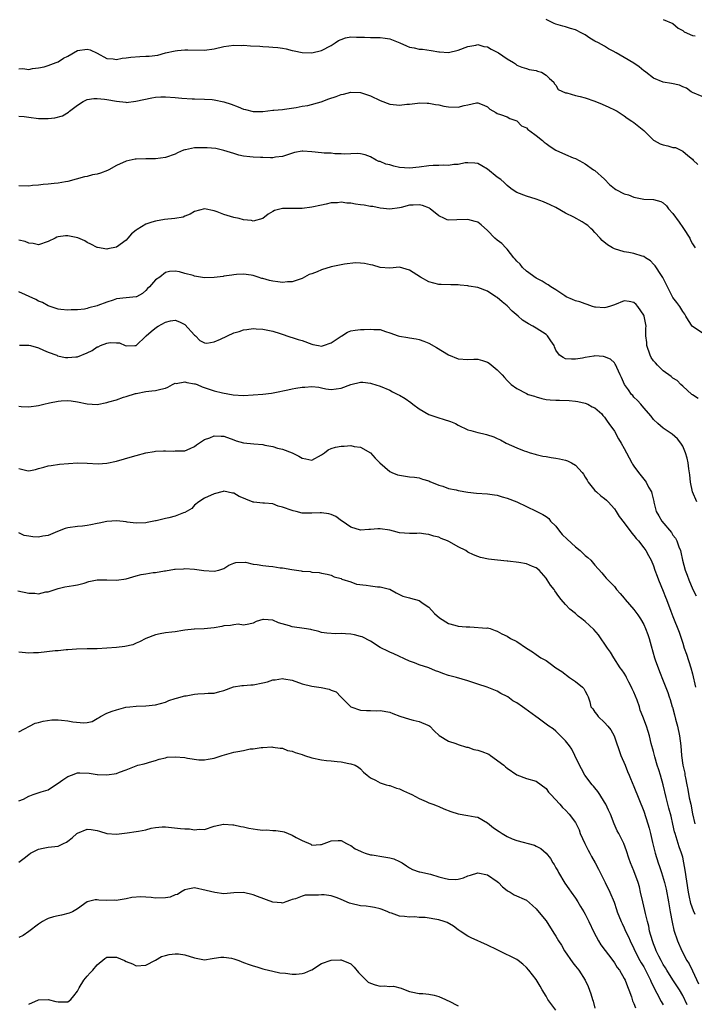
# Model space of a CAD drawing. Units: inches. Extents: x 2607000 to 2610000, y 1509000 to 1512000.
# Drawn here: x 2607233 to 2607371, y 1510368 to 1510570 of the extents above; entities that cross this region are included whole.
import ezdxf

# ---------------------------------------------------------------- set-up
doc = ezdxf.new("R2010")
doc.units = ezdxf.units.IN
doc.header["$MEASUREMENT"] = 0
doc.layers.add('LD26071509_2ft', color=120, linetype='Continuous')

msp = doc.modelspace()

# ---------------------------------------------------------------- linework, layer by layer
at = {"layer": 'LD26071509_2ft'}
for points, elevation in [([(2607373, 1510554.01), (2607371, 1510554.84), (2607370.76, 1510555), (2607369.75, 1510555.75), (2607369, 1510556), (2607368.33, 1510556.33), (2607366.71, 1510556.71), (2607364.99, 1510556.99), (2607363, 1510557.77), (2607361.41, 1510559), (2607361.19, 1510559.19), (2607361, 1510559.32), (2607360.09, 1510560.09), (2607359, 1510560.89), (2607357, 1510562), (2607355.33, 1510563), (2607355.11, 1510563.11), (2607355, 1510563.21), (2607353.78, 1510563.78), (2607353, 1510564.32), (2607351.75, 1510565), (2607351, 1510565.37), (2607349.99, 1510565.99), (2607349, 1510566.64), (2607348.35, 1510567), (2607347, 1510567.7), (2607345.98, 1510567.98), (2607345, 1510568.29), (2607344.42, 1510568.42), (2607343, 1510568.82), (2607342.68, 1510569), (2607341, 1510569.78)], 8130), ([(2607365, 1510569.8), (2607367, 1510569), (2607368.04, 1510568.04), (2607369, 1510567.57), (2607369.28, 1510567.28), (2607371, 1510566.52), (2607371.56, 1510566.44)], 8132), ([(2607233, 1510559.72), (2607233.77, 1510559.77), (2607235, 1510559.59), (2607235.77, 1510559.77), (2607237, 1510559.88), (2607238.14, 1510560.14), (2607239, 1510560.36), (2607240.6, 1510561), (2607241, 1510561.13), (2607242.13, 1510561.87), (2607243, 1510562.31), (2607245, 1510563.47), (2607247, 1510563.73), (2607247.56, 1510563.56), (2607249, 1510562.88), (2607251, 1510561.81), (2607252.27, 1510561.73), (2607253, 1510561.62), (2607254.12, 1510561.88), (2607255, 1510561.96), (2607255.9, 1510562.1), (2607257.77, 1510562.23), (2607259, 1510562.26), (2607259.68, 1510562.32), (2607261.47, 1510562.53), (2607263, 1510562.96), (2607265, 1510563.39), (2607265.46, 1510563.46), (2607267, 1510563.6), (2607267.61, 1510563.61), (2607271, 1510563.55), (2607273, 1510563.81), (2607275, 1510564.25), (2607277, 1510564.52), (2607278.5, 1510564.5), (2607279, 1510564.52), (2607280.42, 1510564.42), (2607282.33, 1510564.33), (2607283, 1510564.26), (2607284.23, 1510564.23), (2607285, 1510564.16), (2607286.05, 1510564.05), (2607287, 1510563.92), (2607287.77, 1510563.77), (2607289, 1510563.47), (2607289.41, 1510563.41), (2607291, 1510563.06), (2607293, 1510563), (2607295, 1510563.45), (2607297, 1510564.49), (2607297.81, 1510565), (2607298.5, 1510565.5), (2607299, 1510565.73), (2607299.92, 1510566.08), (2607301, 1510566.28), (2607302.19, 1510566.19), (2607303, 1510566.21), (2607303.81, 1510566.19), (2607305, 1510566.12), (2607305.89, 1510566.11), (2607307, 1510566.15), (2607308.03, 1510565.97), (2607309, 1510565.85), (2607311.01, 1510565), (2607312.38, 1510564.38), (2607313, 1510564.12), (2607313.98, 1510563.98), (2607315, 1510563.71), (2607315.7, 1510563.7), (2607317.45, 1510563.45), (2607319, 1510563.17), (2607319.15, 1510563.15), (2607321, 1510563.04), (2607323, 1510563.51), (2607325, 1510564.29), (2607326.58, 1510564.58), (2607327, 1510564.67), (2607328.28, 1510564.28), (2607329, 1510564.19), (2607329.72, 1510563.72), (2607331, 1510563.14), (2607331.24, 1510563), (2607333, 1510561.77), (2607334.32, 1510561), (2607334.71, 1510560.71), (2607335, 1510560.48), (2607336.01, 1510560.01), (2607337, 1510559.77), (2607337.55, 1510559.55), (2607339, 1510559.35), (2607339.25, 1510559.25), (2607340.05, 1510559), (2607341, 1510558.41), (2607341.7, 1510557.7), (2607342.57, 1510557), (2607342.69, 1510556.69), (2607343, 1510556.33), (2607343.46, 1510555.46), (2607345, 1510554.79), (2607345.22, 1510554.78), (2607347, 1510554.26), (2607347.96, 1510554.04), (2607349, 1510553.76), (2607351, 1510553.1), (2607352.48, 1510552.48), (2607353.86, 1510551.86), (2607355, 1510551.31), (2607355.57, 1510551), (2607357, 1510550.04), (2607357.59, 1510549.59), (2607358.57, 1510549), (2607358.81, 1510548.81), (2607359, 1510548.7), (2607361.05, 1510547.05), (2607363, 1510545.1), (2607363.16, 1510545), (2607364.36, 1510544.36), (2607365, 1510544.1), (2607365.94, 1510543.94), (2607367, 1510543.6), (2607367.55, 1510543.55), (2607368.61, 1510543), (2607369, 1510542.83), (2607370.06, 1510541.94), (2607371, 1510541.19), (2607371.16, 1510541), (2607372.09, 1510540.09)], 8128), ([(2607233, 1510550.02), (2607234.07, 1510549.93), (2607235, 1510549.82), (2607237, 1510549.54), (2607237.54, 1510549.54), (2607239, 1510549.49), (2607240.33, 1510549.67), (2607241.91, 1510550.09), (2607243.17, 1510550.83), (2607243.36, 1510551), (2607245, 1510552.25), (2607246.13, 1510553), (2607246.68, 1510553.31), (2607247, 1510553.42), (2607248.35, 1510553.65), (2607249, 1510553.65), (2607250.53, 1510553.47), (2607251, 1510553.4), (2607252.96, 1510553.04), (2607254.87, 1510552.87), (2607255, 1510552.83), (2607256.96, 1510553.04), (2607258.57, 1510553.43), (2607260.22, 1510553.78), (2607261, 1510553.88), (2607262.05, 1510553.95), (2607263, 1510553.95), (2607265, 1510553.8), (2607266.34, 1510553.66), (2607268.47, 1510553.53), (2607269, 1510553.54), (2607271, 1510553.5), (2607272.61, 1510553.39), (2607273, 1510553.35), (2607275, 1510552.95), (2607276.46, 1510552.46), (2607277.94, 1510551.94), (2607279, 1510551.46), (2607279.39, 1510551.39), (2607281, 1510550.95), (2607283, 1510550.99), (2607285, 1510551.21), (2607285.25, 1510551.25), (2607287, 1510551.36), (2607287.44, 1510551.44), (2607289.77, 1510551.77), (2607291, 1510552.03), (2607292.17, 1510552.17), (2607294.93, 1510552.93), (2607296.46, 1510553.54), (2607297.99, 1510554.01), (2607299, 1510554.44), (2607299.49, 1510554.51), (2607301, 1510554.94), (2607303, 1510554.83), (2607305, 1510554.15), (2607307, 1510553.21), (2607309, 1510552.45), (2607310.35, 1510552.35), (2607311, 1510552.26), (2607312.48, 1510552.48), (2607313, 1510552.49), (2607314.69, 1510552.69), (2607315, 1510552.71), (2607316.63, 1510552.63), (2607317, 1510552.64), (2607318.36, 1510552.36), (2607319, 1510552.32), (2607320.08, 1510552.08), (2607321, 1510551.93), (2607323, 1510551.87), (2607324.19, 1510552.19), (2607325, 1510552.32), (2607326.73, 1510552.73), (2607327, 1510552.74), (2607328.28, 1510552.28), (2607329, 1510551.88), (2607329.45, 1510551.45), (2607330.72, 1510550.72), (2607331, 1510550.58), (2607331.63, 1510550.37), (2607333, 1510549.86), (2607333.55, 1510549.55), (2607335, 1510549.02), (2607335.99, 1510547.99), (2607337, 1510547.59), (2607337.28, 1510547.28), (2607337.7, 1510547), (2607339, 1510546.05), (2607340.29, 1510545), (2607340.64, 1510544.64), (2607341, 1510544.41), (2607341.81, 1510543.81), (2607343, 1510543.02), (2607345, 1510542.12), (2607346.55, 1510541.45), (2607347, 1510541.33), (2607348.52, 1510540.52), (2607349, 1510540.21), (2607350.75, 1510539), (2607351, 1510538.85), (2607353, 1510537.06), (2607354.03, 1510536.03), (2607355, 1510535.19), (2607355.28, 1510535), (2607357, 1510534.1), (2607357.87, 1510533.87), (2607359, 1510533.37), (2607361, 1510532.98), (2607363, 1510532.92), (2607364.5, 1510532.5), (2607365, 1510532.24), (2607365.65, 1510531.65), (2607366.09, 1510531), (2607367, 1510530.03), (2607368.27, 1510528.27), (2607369, 1510527.2), (2607369.17, 1510527), (2607370.43, 1510525), (2607370.61, 1510524.61), (2607371, 1510523.85), (2607371.54, 1510523)], 8126), ([(2607373, 1510505.61), (2607371, 1510506.93), (2607370.93, 1510507), (2607370.16, 1510508.16), (2607369.63, 1510509), (2607369.42, 1510509.42), (2607369, 1510509.95), (2607368.4, 1510511), (2607367.82, 1510511.82), (2607367, 1510512.85), (2607365.87, 1510515), (2607365.6, 1510515.6), (2607364.94, 1510516.94), (2607364.62, 1510517.38), (2607363.32, 1510519.32), (2607363, 1510519.7), (2607362.37, 1510520.37), (2607361.34, 1510521), (2607361, 1510521.28), (2607360.66, 1510521.34), (2607359, 1510521.89), (2607357.96, 1510522.04), (2607357, 1510522.23), (2607355, 1510522.84), (2607354.64, 1510523), (2607353.62, 1510523.62), (2607352.5, 1510524.5), (2607352.06, 1510525), (2607351, 1510526.14), (2607350.61, 1510526.61), (2607350.2, 1510527), (2607349.57, 1510527.57), (2607349, 1510527.97), (2607348.37, 1510528.37), (2607346.72, 1510529.28), (2607345, 1510530.15), (2607343, 1510531.27), (2607341.84, 1510531.84), (2607340.47, 1510532.47), (2607338.97, 1510532.97), (2607337, 1510533.6), (2607335, 1510534.36), (2607334.05, 1510535), (2607333.46, 1510535.46), (2607333, 1510535.79), (2607332.41, 1510536.41), (2607331.7, 1510537), (2607331, 1510537.53), (2607329, 1510539.16), (2607327.84, 1510539.84), (2607327, 1510540.29), (2607326.39, 1510540.39), (2607325, 1510540.44), (2607324.41, 1510540.41), (2607323, 1510540.1), (2607322.09, 1510540.09), (2607321, 1510539.91), (2607319.96, 1510539.96), (2607319, 1510539.9), (2607317.87, 1510539.87), (2607317, 1510539.8), (2607315, 1510539.52), (2607313, 1510539.32), (2607311, 1510539.51), (2607309.78, 1510539.78), (2607309, 1510540.03), (2607308.16, 1510540.16), (2607307, 1510540.74), (2607306.74, 1510540.74), (2607306.2, 1510541), (2607305, 1510541.7), (2607303.91, 1510542.09), (2607303, 1510542.3), (2607302.36, 1510542.36), (2607301, 1510542.3), (2607299.79, 1510542.21), (2607299, 1510542.31), (2607297.71, 1510542.29), (2607297, 1510542.39), (2607295.55, 1510542.45), (2607295, 1510542.52), (2607293, 1510542.71), (2607291.19, 1510542.81), (2607291, 1510542.8), (2607289.46, 1510542.54), (2607287, 1510541.72), (2607285.57, 1510541.57), (2607285, 1510541.46), (2607284.54, 1510541.46), (2607283, 1510541.5), (2607282.46, 1510541.54), (2607281, 1510541.57), (2607280.33, 1510541.67), (2607279, 1510541.79), (2607278.03, 1510542.03), (2607277, 1510542.32), (2607275, 1510542.98), (2607273.37, 1510543.37), (2607271.54, 1510543.54), (2607271, 1510543.54), (2607269.5, 1510543.5), (2607269, 1510543.5), (2607267.11, 1510543.11), (2607267, 1510543.1), (2607266.73, 1510543), (2607265.51, 1510542.49), (2607265, 1510542.24), (2607263, 1510541.51), (2607261, 1510541.23), (2607259, 1510541.24), (2607257, 1510541.19), (2607256.83, 1510541.17), (2607255, 1510540.81), (2607253, 1510539.9), (2607251.39, 1510539), (2607251.15, 1510538.85), (2607249.68, 1510538.32), (2607249, 1510538.11), (2607248.05, 1510537.95), (2607247, 1510537.67), (2607246.44, 1510537.56), (2607243, 1510536.62), (2607242.56, 1510536.56), (2607241, 1510536.24), (2607240.2, 1510536.2), (2607239, 1510536.05), (2607237.98, 1510535.98), (2607237, 1510535.86), (2607235.77, 1510535.77), (2607235, 1510535.66), (2607233, 1510535.72)], 8124), ([(2607372.18, 1510492.18), (2607371, 1510492.91), (2607370.88, 1510493), (2607369, 1510494.67), (2607368.64, 1510495), (2607367.85, 1510495.85), (2607367, 1510496.31), (2607366.65, 1510496.65), (2607365, 1510497.84), (2607363.8, 1510499), (2607363.43, 1510499.43), (2607363, 1510499.9), (2607362.56, 1510500.56), (2607362.34, 1510501), (2607361.63, 1510503), (2607361.62, 1510503.62), (2607361.45, 1510505), (2607361.46, 1510506.54), (2607361.5, 1510507), (2607361.09, 1510509), (2607361, 1510509.2), (2607359.8, 1510511), (2607359.43, 1510511.43), (2607359, 1510511.84), (2607358.05, 1510512.05), (2607357, 1510512.15), (2607355, 1510511.35), (2607354, 1510511), (2607353.23, 1510510.77), (2607353, 1510510.73), (2607351.13, 1510510.87), (2607351, 1510510.88), (2607350.51, 1510511), (2607349.41, 1510511.41), (2607349, 1510511.53), (2607347.93, 1510511.93), (2607347, 1510512.18), (2607346.44, 1510512.44), (2607345.12, 1510513), (2607344.84, 1510513.16), (2607343, 1510514.39), (2607341.98, 1510515), (2607341.41, 1510515.41), (2607341, 1510515.65), (2607340.19, 1510516.19), (2607339, 1510516.82), (2607337, 1510518.26), (2607336.19, 1510519), (2607335.69, 1510519.69), (2607335, 1510520.29), (2607334.7, 1510520.7), (2607334.42, 1510521), (2607333, 1510522.78), (2607332.76, 1510523), (2607331.92, 1510523.92), (2607331, 1510524.59), (2607330.51, 1510525), (2607329, 1510526.6), (2607327.71, 1510527.71), (2607327, 1510528.25), (2607326.45, 1510528.45), (2607325, 1510528.84), (2607322.74, 1510528.74), (2607321, 1510528.7), (2607320.76, 1510528.76), (2607320.17, 1510529), (2607319, 1510529.56), (2607317.28, 1510531), (2607317.12, 1510531.12), (2607315.7, 1510531.7), (2607315, 1510531.83), (2607313.79, 1510531.79), (2607313, 1510531.74), (2607311.29, 1510531.29), (2607311, 1510531.23), (2607309, 1510530.92), (2607307, 1510531.15), (2607305.48, 1510531.48), (2607305, 1510531.52), (2607303.75, 1510531.75), (2607303, 1510531.83), (2607301.98, 1510531.98), (2607301, 1510532.17), (2607300.2, 1510532.2), (2607299, 1510532.38), (2607298.28, 1510532.27), (2607297, 1510532.21), (2607295.97, 1510531.97), (2607295, 1510531.78), (2607293, 1510531.36), (2607291, 1510531.11), (2607289.11, 1510531.11), (2607287, 1510531.08), (2607285.35, 1510530.65), (2607285, 1510530.48), (2607284.08, 1510529.92), (2607282.98, 1510529.02), (2607281, 1510528.51), (2607280.62, 1510528.62), (2607279, 1510528.79), (2607278.09, 1510529), (2607277, 1510529.27), (2607275, 1510529.86), (2607273.61, 1510530.39), (2607273, 1510530.57), (2607271, 1510531.01), (2607269, 1510530.45), (2607268.1, 1510529.9), (2607267, 1510529.49), (2607266.66, 1510529.34), (2607264.95, 1510529.05), (2607262.8, 1510528.8), (2607261, 1510528.49), (2607260.25, 1510528.25), (2607259, 1510527.89), (2607257.19, 1510526.81), (2607257, 1510526.63), (2607256.08, 1510525.92), (2607255.3, 1510525), (2607255, 1510524.62), (2607253, 1510523.15), (2607251.18, 1510522.82), (2607251, 1510522.77), (2607249.07, 1510523.07), (2607249, 1510523.1), (2607247.75, 1510523.75), (2607247, 1510524.09), (2607246.47, 1510524.47), (2607245.04, 1510525.04), (2607243, 1510525.47), (2607242.54, 1510525.46), (2607241, 1510525.25), (2607240.79, 1510525.21), (2607240.41, 1510525), (2607239, 1510524.33), (2607237, 1510523.62), (2607235.94, 1510523.94), (2607235, 1510523.98), (2607234.3, 1510524.3), (2607233, 1510524.6)], 8122), ([(2607371.88, 1510471), (2607371.03, 1510473), (2607370.58, 1510475), (2607370.48, 1510476.48), (2607370.25, 1510477.75), (2607370.11, 1510479), (2607369.9, 1510479.9), (2607369.56, 1510481), (2607369, 1510482.37), (2607368.61, 1510483), (2607367.91, 1510483.91), (2607366.83, 1510484.83), (2607365, 1510486.04), (2607363.88, 1510487), (2607363, 1510487.85), (2607362.52, 1510488.52), (2607361, 1510490.21), (2607360.39, 1510491), (2607359.76, 1510491.76), (2607359, 1510492.43), (2607358.75, 1510492.75), (2607358.53, 1510493), (2607357.92, 1510493.92), (2607357.06, 1510495), (2607356.48, 1510496.48), (2607356.2, 1510497), (2607355.48, 1510498.52), (2607355.29, 1510499), (2607355.19, 1510499.19), (2607355, 1510499.43), (2607354.18, 1510500.18), (2607353, 1510500.72), (2607352.75, 1510500.75), (2607351, 1510500.87), (2607350.82, 1510500.82), (2607349, 1510500.57), (2607348.43, 1510500.43), (2607347, 1510500.24), (2607346.21, 1510500.21), (2607345, 1510500.29), (2607344.52, 1510500.52), (2607343.78, 1510501), (2607343, 1510502.08), (2607342.76, 1510502.76), (2607342.65, 1510503), (2607342, 1510504), (2607341.31, 1510505), (2607341, 1510505.24), (2607339, 1510506.58), (2607338.32, 1510507), (2607337.43, 1510507.43), (2607336.18, 1510508.18), (2607335.3, 1510509), (2607334.06, 1510510.06), (2607333, 1510511.13), (2607331.98, 1510511.98), (2607331, 1510512.84), (2607330.73, 1510513), (2607329, 1510514.13), (2607327, 1510514.87), (2607325.19, 1510515.19), (2607325, 1510515.26), (2607323.4, 1510515.4), (2607323, 1510515.47), (2607321.47, 1510515.47), (2607319.51, 1510515.51), (2607319, 1510515.54), (2607317, 1510516.07), (2607315.27, 1510517), (2607313, 1510518.46), (2607311, 1510519.05), (2607309, 1510518.85), (2607307, 1510519), (2607305.5, 1510519.5), (2607305, 1510519.55), (2607303.83, 1510519.83), (2607303, 1510519.89), (2607301.94, 1510519.94), (2607299.71, 1510519.71), (2607297, 1510519.14), (2607295, 1510518.51), (2607294.13, 1510518.13), (2607293, 1510517.7), (2607292.47, 1510517.53), (2607291, 1510516.77), (2607289, 1510516.05), (2607288.03, 1510516.03), (2607287, 1510515.9), (2607286.06, 1510516.06), (2607285, 1510516.19), (2607284.32, 1510516.32), (2607283, 1510516.73), (2607282.77, 1510516.77), (2607282, 1510517), (2607281, 1510517.37), (2607280.6, 1510517.4), (2607279, 1510517.62), (2607277.58, 1510517.58), (2607277, 1510517.51), (2607276.61, 1510517.39), (2607275, 1510517.23), (2607274.82, 1510517.18), (2607273, 1510516.95), (2607271, 1510516.9), (2607269, 1510517.22), (2607268.66, 1510517.34), (2607267, 1510517.78), (2607265.9, 1510518.1), (2607265, 1510518.22), (2607263.83, 1510518.17), (2607263, 1510517.95), (2607261.85, 1510517), (2607261, 1510516.47), (2607259.72, 1510515), (2607259.34, 1510514.66), (2607259, 1510514.26), (2607258.34, 1510513.66), (2607257.09, 1510513), (2607257, 1510512.97), (2607255, 1510512.8), (2607253, 1510512.57), (2607252.32, 1510512.32), (2607251, 1510511.92), (2607249.18, 1510511.18), (2607249, 1510511.12), (2607247.29, 1510510.71), (2607247, 1510510.6), (2607246.46, 1510510.46), (2607245, 1510510.33), (2607243.67, 1510510.33), (2607243, 1510510.22), (2607241.6, 1510510.4), (2607241, 1510510.46), (2607239, 1510511.12), (2607237.8, 1510511.8), (2607237, 1510512.09), (2607236.45, 1510512.45), (2607233, 1510514.03)], 8120), ([(2607233.08, 1510503.08), (2607235, 1510503.1), (2607235.38, 1510503), (2607237, 1510502.51), (2607238.03, 1510502.03), (2607239, 1510501.63), (2607240.74, 1510501), (2607240.91, 1510500.91), (2607242.57, 1510500.57), (2607243, 1510500.56), (2607244.68, 1510500.68), (2607245, 1510500.72), (2607247, 1510501.51), (2607247.99, 1510502.01), (2607249, 1510502.71), (2607249.23, 1510502.77), (2607249.74, 1510503), (2607251, 1510503.52), (2607251.66, 1510503.66), (2607253, 1510503.53), (2607253.58, 1510503.58), (2607254.74, 1510503), (2607255, 1510502.91), (2607256.74, 1510503), (2607257, 1510503.03), (2607259, 1510504.89), (2607259.09, 1510505), (2607260.1, 1510505.9), (2607261.21, 1510506.79), (2607261.53, 1510507), (2607263, 1510507.77), (2607264.04, 1510508.04), (2607265, 1510508.23), (2607265.86, 1510507.86), (2607267, 1510507.3), (2607269, 1510505.14), (2607269.17, 1510505), (2607270.06, 1510504.06), (2607271, 1510503.53), (2607271.49, 1510503.49), (2607273, 1510503.74), (2607274.31, 1510504.31), (2607277, 1510505.59), (2607278.09, 1510505.91), (2607279, 1510506.25), (2607279.71, 1510506.29), (2607281, 1510506.5), (2607281.57, 1510506.43), (2607283, 1510506.37), (2607285, 1510505.94), (2607286.52, 1510505.48), (2607288.7, 1510504.7), (2607289, 1510504.68), (2607290.22, 1510504.22), (2607291, 1510504.02), (2607293, 1510503.26), (2607293.22, 1510503.22), (2607294.36, 1510503), (2607295, 1510502.89), (2607295.39, 1510503), (2607297, 1510503.56), (2607299, 1510504.92), (2607299.17, 1510505), (2607300.3, 1510505.71), (2607301, 1510505.99), (2607301.88, 1510506.12), (2607303, 1510506.27), (2607303.73, 1510506.27), (2607305, 1510506.38), (2607305.7, 1510506.3), (2607307, 1510506.27), (2607308.1, 1510505.9), (2607309, 1510505.62), (2607310.67, 1510505), (2607311, 1510504.9), (2607312.66, 1510504.66), (2607313, 1510504.58), (2607314.4, 1510504.4), (2607315, 1510504.26), (2607315.93, 1510503.93), (2607317, 1510503.48), (2607318.58, 1510502.58), (2607321, 1510501.08), (2607323, 1510500.28), (2607325, 1510500.14), (2607326.19, 1510500.19), (2607327, 1510500.21), (2607327.97, 1510499.97), (2607329, 1510499.63), (2607329.36, 1510499.36), (2607331, 1510498.01), (2607331.99, 1510497), (2607332.47, 1510496.47), (2607333, 1510495.81), (2607333.88, 1510495), (2607335, 1510494.17), (2607337, 1510493.15), (2607337.36, 1510493), (2607338.61, 1510492.61), (2607339, 1510492.46), (2607340.13, 1510492.13), (2607341, 1510491.96), (2607341.85, 1510491.85), (2607343, 1510491.78), (2607343.78, 1510491.78), (2607345.72, 1510491.72), (2607347, 1510491.6), (2607347.51, 1510491.51), (2607349, 1510491.22), (2607349.55, 1510491), (2607350.46, 1510490.46), (2607351, 1510490.21), (2607352.42, 1510489), (2607352.64, 1510488.64), (2607353, 1510488.36), (2607353.49, 1510487.49), (2607353.89, 1510487), (2607355, 1510485.43), (2607355.87, 1510483.88), (2607356.42, 1510483), (2607357, 1510481.92), (2607357.46, 1510481), (2607358, 1510480), (2607358.55, 1510479), (2607358.72, 1510478.72), (2607359, 1510478.31), (2607359.97, 1510477), (2607361, 1510475.64), (2607361.29, 1510475.29), (2607361.49, 1510475), (2607362, 1510474), (2607362.57, 1510473), (2607362.7, 1510472.7), (2607363.08, 1510471.07), (2607363.1, 1510470.9), (2607363.59, 1510469), (2607364.11, 1510468.11), (2607364.69, 1510467), (2607366.67, 1510464.67), (2607367, 1510464.17), (2607367.53, 1510463.53), (2607367.81, 1510463), (2607368.23, 1510461.77), (2607368.55, 1510461), (2607368.64, 1510460.64), (2607368.97, 1510459), (2607369.51, 1510457), (2607369.94, 1510455.94), (2607370.22, 1510455), (2607371.09, 1510453), (2607371.73, 1510451.72)], 8118), ([(2607233, 1510490.58), (2607233.47, 1510490.53), (2607235, 1510490.45), (2607237, 1510490.71), (2607238.12, 1510491), (2607239.25, 1510491.25), (2607241, 1510491.59), (2607241.68, 1510491.68), (2607243, 1510491.74), (2607243.68, 1510491.68), (2607245, 1510491.48), (2607247, 1510491.05), (2607249, 1510490.91), (2607251, 1510491.3), (2607251.44, 1510491.44), (2607253, 1510491.9), (2607254.41, 1510492.41), (2607255, 1510492.55), (2607256.85, 1510493.15), (2607257, 1510493.21), (2607259, 1510493.62), (2607260.25, 1510493.75), (2607261, 1510493.81), (2607262.07, 1510494.07), (2607263, 1510494.26), (2607263.51, 1510494.49), (2607264.46, 1510495), (2607265, 1510495.26), (2607265.23, 1510495.23), (2607267, 1510495.58), (2607267.41, 1510495.41), (2607269, 1510495.16), (2607269.13, 1510495.13), (2607269.51, 1510495), (2607270.53, 1510494.53), (2607271.94, 1510494.06), (2607273, 1510493.74), (2607274.7, 1510493.3), (2607276.88, 1510492.88), (2607279, 1510492.77), (2607281, 1510492.89), (2607282.94, 1510493.06), (2607284.75, 1510493.25), (2607285.4, 1510493.4), (2607288.09, 1510493.91), (2607289, 1510494.13), (2607289.76, 1510494.24), (2607291, 1510494.48), (2607291.55, 1510494.45), (2607293, 1510494.59), (2607294.47, 1510494.47), (2607295, 1510494.32), (2607295.87, 1510494.13), (2607297, 1510494), (2607299, 1510494.27), (2607301.01, 1510495.01), (2607303, 1510495.48), (2607303.48, 1510495.48), (2607305, 1510495.32), (2607305.25, 1510495.25), (2607307, 1510494.67), (2607309, 1510493.84), (2607309.53, 1510493.53), (2607310.64, 1510493), (2607311, 1510492.84), (2607312.14, 1510492.14), (2607313.32, 1510491.32), (2607313.73, 1510491), (2607315, 1510490.04), (2607317, 1510488.89), (2607318.41, 1510488.41), (2607319, 1510488.19), (2607319.92, 1510487.92), (2607321.42, 1510487.42), (2607322.41, 1510487), (2607323, 1510486.7), (2607325, 1510485.76), (2607325.61, 1510485.61), (2607327, 1510485.21), (2607327.97, 1510485), (2607328.79, 1510484.79), (2607330.27, 1510484.27), (2607331, 1510483.95), (2607331.68, 1510483.68), (2607332.82, 1510483), (2607335, 1510482.07), (2607336.54, 1510481.46), (2607337, 1510481.26), (2607337.72, 1510481), (2607338.74, 1510480.74), (2607339, 1510480.69), (2607340.34, 1510480.34), (2607341, 1510480.26), (2607342.03, 1510480.03), (2607343, 1510479.95), (2607343.76, 1510479.76), (2607345, 1510479.53), (2607345.37, 1510479.37), (2607346.19, 1510479), (2607347, 1510478.48), (2607348.4, 1510477), (2607348.65, 1510476.65), (2607349, 1510476.01), (2607349.4, 1510475.4), (2607349.64, 1510475), (2607351, 1510473.31), (2607351.31, 1510473), (2607352.22, 1510472.22), (2607353, 1510471.66), (2607353.35, 1510471.35), (2607353.69, 1510471), (2607355, 1510469.54), (2607355.38, 1510469), (2607355.98, 1510467.98), (2607357, 1510466.71), (2607358.58, 1510464.58), (2607359, 1510464.11), (2607359.46, 1510463.46), (2607359.91, 1510463), (2607361, 1510461.58), (2607361.43, 1510461), (2607362, 1510460), (2607362.51, 1510459), (2607363, 1510457.89), (2607363.3, 1510457), (2607363.75, 1510455.75), (2607364.04, 1510455), (2607365, 1510452.68), (2607365.46, 1510451.46), (2607365.65, 1510451), (2607366.59, 1510448.59), (2607367, 1510447.49), (2607368.28, 1510444.28), (2607369, 1510442.05), (2607369.32, 1510441), (2607369.76, 1510439.76), (2607370.65, 1510437), (2607371, 1510435.72), (2607371.61, 1510433)], 8116), ([(2607233, 1510477.82), (2607234.58, 1510477.42), (2607235, 1510477.34), (2607236.38, 1510477.62), (2607237, 1510477.8), (2607238.07, 1510478.07), (2607239, 1510478.33), (2607239.57, 1510478.43), (2607241.33, 1510478.67), (2607243.14, 1510478.86), (2607245, 1510478.98), (2607247, 1510478.93), (2607249.21, 1510478.79), (2607251, 1510478.89), (2607253, 1510479.31), (2607256.27, 1510480.27), (2607257, 1510480.5), (2607258.97, 1510481.03), (2607260.68, 1510481.32), (2607261, 1510481.35), (2607262.59, 1510481.41), (2607263, 1510481.46), (2607264.62, 1510481.38), (2607265, 1510481.42), (2607266.59, 1510481.41), (2607267, 1510481.45), (2607268.07, 1510481.93), (2607269, 1510482.31), (2607269.35, 1510482.65), (2607271, 1510483.72), (2607272.1, 1510484.1), (2607273, 1510484.5), (2607274.44, 1510484.44), (2607275, 1510484.43), (2607277, 1510483.71), (2607277.51, 1510483.51), (2607279, 1510483.08), (2607281.13, 1510482.87), (2607283, 1510482.72), (2607283.38, 1510482.62), (2607285, 1510482.33), (2607286, 1510482), (2607287, 1510481.8), (2607289, 1510481.05), (2607290.33, 1510480.33), (2607291, 1510479.94), (2607291.8, 1510479.8), (2607293, 1510479.55), (2607295, 1510480.58), (2607295.6, 1510481), (2607296.34, 1510481.66), (2607297, 1510481.92), (2607297.83, 1510482.17), (2607299, 1510482.39), (2607299.62, 1510482.38), (2607301, 1510482.5), (2607301.66, 1510482.34), (2607303, 1510482.18), (2607305, 1510481.04), (2607305.96, 1510479.96), (2607306.95, 1510479), (2607309, 1510477.22), (2607309.13, 1510477.13), (2607309.42, 1510477), (2607310.54, 1510476.54), (2607311, 1510476.41), (2607313, 1510476.13), (2607314.05, 1510476.05), (2607315, 1510475.89), (2607315.65, 1510475.65), (2607317, 1510475.26), (2607317.15, 1510475.15), (2607319, 1510474.42), (2607319.82, 1510474.18), (2607321, 1510473.74), (2607322.57, 1510473.43), (2607323, 1510473.31), (2607324.97, 1510472.97), (2607326.75, 1510472.75), (2607329, 1510472.64), (2607330.42, 1510472.42), (2607331, 1510472.34), (2607332, 1510472), (2607333, 1510471.73), (2607335, 1510471), (2607337, 1510470.01), (2607339, 1510469.04), (2607340.35, 1510468.35), (2607341, 1510467.96), (2607341.54, 1510467.54), (2607341.94, 1510467), (2607343, 1510466.02), (2607343.74, 1510465), (2607344.32, 1510464.32), (2607345.32, 1510463.32), (2607347, 1510461.73), (2607347.96, 1510461), (2607349, 1510460), (2607349.56, 1510459.56), (2607350.16, 1510459), (2607351, 1510457.99), (2607352.44, 1510456.44), (2607353, 1510455.73), (2607353.34, 1510455.34), (2607355, 1510453.6), (2607355.43, 1510453), (2607356.2, 1510452.2), (2607357, 1510451.27), (2607357.19, 1510451), (2607359, 1510448.9), (2607359.8, 1510447.8), (2607360.32, 1510447), (2607361, 1510445.82), (2607361.4, 1510445), (2607361.82, 1510443.82), (2607362.13, 1510443), (2607362.53, 1510441.47), (2607363.23, 1510439), (2607363.37, 1510438.63), (2607364.22, 1510436.22), (2607365, 1510434.29), (2607365.92, 1510431.92), (2607366.23, 1510431), (2607366.45, 1510430.45), (2607366.84, 1510429), (2607366.88, 1510428.88), (2607367.33, 1510427.33), (2607367.52, 1510426.48), (2607367.93, 1510425), (2607368.37, 1510423), (2607368.61, 1510421), (2607368.74, 1510419), (2607369.01, 1510417), (2607369.4, 1510415.4), (2607369.45, 1510415), (2607369.54, 1510414.46), (2607369.86, 1510413), (2607370.02, 1510412.02), (2607370.34, 1510410.34), (2607370.63, 1510409), (2607371.03, 1510407.03), (2607371.48, 1510405)], 8114), ([(2607371.54, 1510386.46), (2607371.21, 1510387.21), (2607370.69, 1510388.69), (2607370.31, 1510390.31), (2607370.18, 1510391), (2607369.52, 1510395.52), (2607369.26, 1510397), (2607369, 1510398.15), (2607368.76, 1510399), (2607368.29, 1510400.29), (2607368.06, 1510401), (2607367.68, 1510402.32), (2607367.44, 1510403), (2607367.34, 1510403.34), (2607367, 1510404.92), (2607366.6, 1510406.6), (2607366.18, 1510408.18), (2607365.94, 1510409), (2607365.58, 1510410.42), (2607365, 1510413), (2607364.43, 1510415), (2607364.09, 1510416.09), (2607363.78, 1510417), (2607363.26, 1510418.74), (2607363, 1510419.85), (2607362.56, 1510421.44), (2607362.17, 1510423), (2607361.89, 1510423.89), (2607361.56, 1510425), (2607360.85, 1510427), (2607360.31, 1510428.31), (2607360.11, 1510429), (2607359.65, 1510430.35), (2607359, 1510431.96), (2607358.67, 1510432.67), (2607358.53, 1510433), (2607357.98, 1510434.02), (2607357.48, 1510435), (2607357.33, 1510435.33), (2607357, 1510435.88), (2607356.55, 1510436.55), (2607356.2, 1510437), (2607354.89, 1510439), (2607354.18, 1510440.18), (2607353.61, 1510441), (2607351.74, 1510443.74), (2607350.82, 1510444.82), (2607349, 1510446.47), (2607348.34, 1510447), (2607347.57, 1510447.57), (2607347, 1510448.11), (2607345.9, 1510449), (2607345, 1510449.92), (2607344.12, 1510451), (2607343.59, 1510451.59), (2607342.77, 1510452.77), (2607342.64, 1510453), (2607341.91, 1510453.91), (2607341.24, 1510455), (2607341, 1510455.36), (2607339.58, 1510457), (2607339, 1510457.48), (2607338.24, 1510457.76), (2607337, 1510458.26), (2607335.44, 1510458.56), (2607333.17, 1510458.83), (2607333, 1510458.83), (2607331.03, 1510459.03), (2607329.23, 1510459.23), (2607327.57, 1510459.57), (2607327, 1510459.77), (2607326.13, 1510460.13), (2607325, 1510460.7), (2607324.53, 1510461), (2607323, 1510461.77), (2607321.21, 1510462.79), (2607320.81, 1510463), (2607319.49, 1510463.49), (2607319, 1510463.73), (2607317.97, 1510463.97), (2607317, 1510464.31), (2607316.35, 1510464.35), (2607315, 1510464.53), (2607314.49, 1510464.49), (2607313, 1510464.46), (2607311, 1510464.64), (2607309.75, 1510465), (2607309, 1510465.15), (2607307, 1510465.43), (2607306.54, 1510465.46), (2607305, 1510465.32), (2607304.68, 1510465.32), (2607303, 1510465.15), (2607301, 1510465.81), (2607299.22, 1510467), (2607299.11, 1510467.11), (2607297.95, 1510467.95), (2607297, 1510468.4), (2607296.51, 1510468.51), (2607295, 1510468.74), (2607294.74, 1510468.74), (2607293, 1510468.63), (2607292.66, 1510468.66), (2607291, 1510468.66), (2607289.79, 1510469), (2607289.15, 1510469.15), (2607289, 1510469.18), (2607287, 1510469.92), (2607286.1, 1510470.1), (2607285, 1510470.55), (2607283.32, 1510470.68), (2607283, 1510470.69), (2607281.11, 1510470.89), (2607281, 1510470.92), (2607279.5, 1510471.5), (2607279, 1510471.73), (2607278.1, 1510472.1), (2607277, 1510472.77), (2607276.78, 1510472.78), (2607275, 1510473.18), (2607274.87, 1510473.13), (2607273, 1510472.63), (2607271, 1510471.74), (2607269.88, 1510471), (2607269, 1510470.31), (2607268.39, 1510469.61), (2607267, 1510468.79), (2607266.7, 1510468.7), (2607265, 1510468.03), (2607263.73, 1510467.73), (2607263, 1510467.59), (2607261.11, 1510467.11), (2607261, 1510467.1), (2607259.26, 1510466.74), (2607259, 1510466.65), (2607257, 1510466.59), (2607255.19, 1510466.81), (2607255, 1510466.86), (2607253.08, 1510467.08), (2607251, 1510466.96), (2607249.4, 1510466.6), (2607249, 1510466.54), (2607247.76, 1510466.24), (2607247, 1510466.16), (2607246, 1510466), (2607245, 1510465.95), (2607243, 1510465.66), (2607242.49, 1510465.51), (2607240.87, 1510464.87), (2607239, 1510464.06), (2607237.92, 1510463.92), (2607237, 1510463.77), (2607235.82, 1510463.82), (2607235, 1510463.96), (2607234.07, 1510464.07), (2607233, 1510464.62)], 8112), ([(2607232.76, 1510452.76), (2607235, 1510452.25), (2607236.24, 1510452.24), (2607237, 1510452.16), (2607238.51, 1510452.51), (2607239, 1510452.57), (2607241, 1510453.25), (2607242.43, 1510453.57), (2607244.15, 1510453.85), (2607245, 1510453.96), (2607246.34, 1510454.34), (2607247.35, 1510454.65), (2607249, 1510454.99), (2607251.02, 1510454.98), (2607253, 1510454.91), (2607255, 1510455.23), (2607257, 1510455.81), (2607258.07, 1510456.07), (2607259, 1510456.26), (2607260.5, 1510456.5), (2607261, 1510456.52), (2607262.85, 1510456.85), (2607263, 1510456.85), (2607264.84, 1510457.16), (2607265, 1510457.21), (2607266.72, 1510457.28), (2607267, 1510457.31), (2607269, 1510457.17), (2607270.91, 1510456.91), (2607273, 1510456.79), (2607273.98, 1510457), (2607274.76, 1510457.24), (2607275, 1510457.35), (2607276, 1510458), (2607277, 1510458.43), (2607277.42, 1510458.58), (2607279.4, 1510458.6), (2607281, 1510458.24), (2607281.84, 1510458.16), (2607283, 1510457.94), (2607284.21, 1510457.79), (2607285, 1510457.71), (2607286.52, 1510457.48), (2607287, 1510457.44), (2607288.88, 1510457.12), (2607290.84, 1510456.84), (2607291, 1510456.8), (2607292.68, 1510456.68), (2607293, 1510456.59), (2607294.53, 1510456.53), (2607295, 1510456.38), (2607296.16, 1510456.16), (2607297, 1510455.95), (2607297.61, 1510455.61), (2607299, 1510455.27), (2607299.15, 1510455.15), (2607301, 1510454.59), (2607302.14, 1510454.14), (2607304.11, 1510453.89), (2607305, 1510453.74), (2607306.43, 1510453.57), (2607307, 1510453.58), (2607308.94, 1510453.06), (2607309, 1510453.06), (2607310.3, 1510452.3), (2607311, 1510451.96), (2607311.67, 1510451.67), (2607313, 1510451.28), (2607313.24, 1510451.24), (2607315, 1510450.74), (2607315.84, 1510450.16), (2607317, 1510449.42), (2607318.11, 1510448.11), (2607319.19, 1510447.19), (2607321, 1510446.03), (2607322.29, 1510445.71), (2607323, 1510445.51), (2607324.66, 1510445.34), (2607325, 1510445.34), (2607325.39, 1510445.39), (2607328.88, 1510445.12), (2607329, 1510445.14), (2607329.56, 1510445), (2607330.6, 1510444.6), (2607331, 1510444.48), (2607331.92, 1510443.92), (2607333, 1510443.43), (2607333.74, 1510443), (2607335, 1510442.33), (2607337, 1510441), (2607338.24, 1510440.24), (2607339, 1510439.67), (2607339.95, 1510439), (2607341, 1510438.44), (2607341.86, 1510437.86), (2607343, 1510437), (2607344.22, 1510436.22), (2607345.82, 1510435), (2607347, 1510434.18), (2607348.48, 1510433), (2607348.75, 1510432.75), (2607349, 1510432.2), (2607349.42, 1510431.42), (2607349.61, 1510431), (2607349.99, 1510429.99), (2607350.2, 1510429), (2607350.56, 1510428.56), (2607351, 1510427.87), (2607351.4, 1510427.4), (2607351.64, 1510427), (2607353, 1510425.76), (2607353.65, 1510425), (2607354.24, 1510424.24), (2607354.93, 1510423), (2607356.3, 1510419), (2607357.18, 1510417), (2607357.7, 1510415.7), (2607358.02, 1510415), (2607358.27, 1510414.27), (2607359, 1510412.63), (2607361, 1510407.63), (2607361.86, 1510405), (2607362.12, 1510404.12), (2607362.4, 1510403), (2607362.79, 1510401.21), (2607363.32, 1510399), (2607363.97, 1510397), (2607364.24, 1510396.24), (2607364.66, 1510395), (2607365.25, 1510393), (2607365.59, 1510391.59), (2607366.1, 1510389), (2607366.22, 1510388.22), (2607366.45, 1510387), (2607366.83, 1510384.83), (2607367.21, 1510383.21), (2607367.95, 1510381), (2607368.82, 1510379), (2607369.86, 1510377), (2607370.29, 1510376.29), (2607371, 1510374.87), (2607372.22, 1510372.22)], 8110), ([(2607369.93, 1510367.93), (2607369, 1510369.8), (2607368.32, 1510371), (2607367.82, 1510371.82), (2607367, 1510373.07), (2607365.76, 1510375), (2607365.48, 1510375.48), (2607365, 1510376.21), (2607364.72, 1510376.72), (2607364.55, 1510377), (2607364.09, 1510377.91), (2607363.56, 1510379), (2607363.41, 1510379.41), (2607363, 1510380.41), (2607362.78, 1510381), (2607362.22, 1510383), (2607362.03, 1510384.03), (2607361.77, 1510385), (2607361.37, 1510386.63), (2607361.25, 1510387.25), (2607360.81, 1510389), (2607360.38, 1510391), (2607360.12, 1510392.12), (2607359.88, 1510393), (2607359, 1510395.4), (2607358.3, 1510397), (2607357.96, 1510397.96), (2607357.47, 1510399.47), (2607356.95, 1510400.95), (2607355.91, 1510403), (2607355.59, 1510403.59), (2607354.98, 1510404.98), (2607354.17, 1510407), (2607353.79, 1510407.79), (2607353.26, 1510409), (2607353, 1510409.47), (2607351.99, 1510411), (2607351.61, 1510411.61), (2607351, 1510412.36), (2607350.71, 1510412.71), (2607350.42, 1510413), (2607348.94, 1510415), (2607348.25, 1510416.25), (2607347.86, 1510417), (2607346.92, 1510419), (2607346.29, 1510420.29), (2607345.78, 1510421), (2607345, 1510422.02), (2607343.98, 1510423), (2607343, 1510423.97), (2607342.45, 1510424.45), (2607341.6, 1510425), (2607339.35, 1510426.65), (2607338.9, 1510427), (2607336.63, 1510428.63), (2607336.15, 1510429), (2607335, 1510429.77), (2607334.22, 1510430.22), (2607333.15, 1510431), (2607333, 1510431.1), (2607331.72, 1510431.72), (2607331, 1510432.16), (2607328.95, 1510433), (2607327, 1510433.6), (2607325, 1510434.28), (2607322.65, 1510435), (2607321, 1510435.42), (2607319.82, 1510435.82), (2607319, 1510436.14), (2607318.36, 1510436.36), (2607317, 1510436.96), (2607315, 1510437.61), (2607314.01, 1510437.99), (2607313, 1510438.35), (2607309.84, 1510439.84), (2607309, 1510440.21), (2607308.43, 1510440.43), (2607307.26, 1510441), (2607307, 1510441.15), (2607305, 1510442.42), (2607303.3, 1510443.3), (2607303, 1510443.41), (2607301.73, 1510443.73), (2607301, 1510443.86), (2607299.93, 1510443.93), (2607299, 1510444.02), (2607297.95, 1510443.95), (2607296.07, 1510444.07), (2607295, 1510444.23), (2607294.43, 1510444.43), (2607293, 1510444.74), (2607292.81, 1510444.81), (2607291.46, 1510445), (2607289, 1510445.38), (2607288.45, 1510445.55), (2607286.19, 1510446.19), (2607285, 1510446.72), (2607283.11, 1510446.89), (2607283, 1510446.88), (2607281.57, 1510446.43), (2607281, 1510446.14), (2607280.12, 1510445.88), (2607279, 1510445.7), (2607277.89, 1510445.89), (2607277, 1510445.81), (2607276.35, 1510445.65), (2607275, 1510445.59), (2607274.54, 1510445.46), (2607273, 1510445.13), (2607270.93, 1510444.93), (2607269, 1510444.91), (2607268.88, 1510444.88), (2607267, 1510444.68), (2607266.59, 1510444.59), (2607265, 1510444.35), (2607264.3, 1510444.3), (2607263, 1510444.13), (2607261.95, 1510443.95), (2607261, 1510443.74), (2607259, 1510442.95), (2607257.72, 1510442.28), (2607257, 1510442), (2607256.3, 1510441.7), (2607254.66, 1510441.34), (2607253, 1510441.15), (2607250.99, 1510440.99), (2607249, 1510440.87), (2607248.85, 1510440.85), (2607247, 1510440.85), (2607244.81, 1510440.81), (2607243, 1510440.63), (2607242.65, 1510440.65), (2607241, 1510440.46), (2607240.45, 1510440.45), (2607237, 1510440.05), (2607236.01, 1510440.01), (2607235, 1510440), (2607233, 1510440.2)], 8108), ([(2607233, 1510423.87), (2607236.35, 1510425.65), (2607237, 1510425.79), (2607237.93, 1510426.07), (2607239.71, 1510426.29), (2607241, 1510426.29), (2607241.75, 1510426.25), (2607243, 1510426.1), (2607244.07, 1510425.93), (2607246.31, 1510425.69), (2607247, 1510425.79), (2607248.03, 1510425.97), (2607249, 1510426.58), (2607249.28, 1510426.72), (2607249.68, 1510427), (2607251, 1510427.71), (2607252.11, 1510428.11), (2607253, 1510428.39), (2607254.88, 1510428.88), (2607255.73, 1510429), (2607257, 1510429.14), (2607259, 1510429.17), (2607261, 1510429.37), (2607263, 1510429.96), (2607263.74, 1510430.26), (2607265, 1510430.65), (2607265.25, 1510430.75), (2607267, 1510431.23), (2607267.24, 1510431.25), (2607269, 1510431.56), (2607269.62, 1510431.62), (2607271, 1510431.69), (2607271.8, 1510431.8), (2607273, 1510431.81), (2607274.14, 1510432.14), (2607275, 1510432.35), (2607276.93, 1510433.07), (2607278.66, 1510433.34), (2607279, 1510433.34), (2607280.53, 1510433.47), (2607281, 1510433.48), (2607283, 1510433.88), (2607283.89, 1510434.11), (2607285, 1510434.49), (2607285.48, 1510434.52), (2607287, 1510434.8), (2607287.27, 1510434.73), (2607289, 1510434.42), (2607291, 1510433.68), (2607293, 1510433.18), (2607294.91, 1510432.91), (2607296.59, 1510432.59), (2607297, 1510432.39), (2607298.02, 1510432.02), (2607298.94, 1510431), (2607301, 1510428.96), (2607303, 1510428.29), (2607304.21, 1510428.21), (2607305, 1510428.22), (2607306.18, 1510428.18), (2607307, 1510428.22), (2607309, 1510427.86), (2607309.6, 1510427.6), (2607311.06, 1510427.06), (2607313, 1510426.42), (2607313.78, 1510426.22), (2607315, 1510425.97), (2607316.79, 1510425.21), (2607317, 1510425.14), (2607317.19, 1510425), (2607318.04, 1510424.04), (2607319.12, 1510423.12), (2607321, 1510421.96), (2607322.53, 1510421.47), (2607323, 1510421.27), (2607324.69, 1510420.69), (2607325, 1510420.68), (2607326.22, 1510420.22), (2607327, 1510420.1), (2607327.83, 1510419.83), (2607329.25, 1510419.25), (2607329.64, 1510419), (2607332.36, 1510417), (2607332.71, 1510416.71), (2607333, 1510416.43), (2607335, 1510415.04), (2607337, 1510414.32), (2607339, 1510413.72), (2607341, 1510412.23), (2607341.52, 1510411.52), (2607341.97, 1510411), (2607343.79, 1510409), (2607344.35, 1510408.35), (2607345, 1510407.78), (2607345.75, 1510407), (2607347, 1510405.28), (2607347.15, 1510405), (2607347.75, 1510403.75), (2607348, 1510403), (2607348.94, 1510400.94), (2607349.62, 1510399.62), (2607349.98, 1510399), (2607350.32, 1510398.32), (2607351.05, 1510397), (2607351.71, 1510395.71), (2607352.05, 1510395), (2607353.12, 1510393), (2607354.08, 1510391), (2607354.92, 1510388.92), (2607355.45, 1510387.45), (2607355.59, 1510387), (2607356.37, 1510385), (2607356.57, 1510384.57), (2607357, 1510383.71), (2607357.3, 1510383), (2607357.86, 1510381.86), (2607358.24, 1510381), (2607359, 1510379.47), (2607359.2, 1510379), (2607360.21, 1510377), (2607360.49, 1510376.49), (2607361, 1510375.67), (2607361.38, 1510375), (2607361.8, 1510374.2), (2607362.4, 1510373), (2607362.56, 1510372.56), (2607363, 1510371.66), (2607363.21, 1510371.21), (2607363.72, 1510370.28), (2607364.58, 1510368.58), (2607365, 1510367.93)], 8106), ([(2607233, 1510409.7), (2607233.91, 1510410.09), (2607235, 1510410.66), (2607235.24, 1510410.76), (2607235.89, 1510411), (2607237.58, 1510411.58), (2607239, 1510411.97), (2607240.49, 1510413), (2607241, 1510413.31), (2607241.98, 1510414.02), (2607243, 1510414.69), (2607243.23, 1510414.77), (2607243.75, 1510415), (2607245, 1510415.42), (2607245.45, 1510415.45), (2607247.4, 1510415.4), (2607249, 1510415.12), (2607249.12, 1510415.12), (2607251, 1510415.03), (2607253, 1510415.35), (2607253.59, 1510415.59), (2607255, 1510416.05), (2607257, 1510416.9), (2607257.35, 1510417), (2607258.68, 1510417.32), (2607260.2, 1510417.8), (2607261, 1510417.99), (2607261.74, 1510418.26), (2607263, 1510418.56), (2607263.37, 1510418.63), (2607265, 1510418.75), (2607267, 1510418.57), (2607267.56, 1510418.44), (2607269.86, 1510418.14), (2607271, 1510418.1), (2607271.75, 1510418.25), (2607273, 1510418.44), (2607273.39, 1510418.61), (2607274.66, 1510419), (2607277, 1510419.66), (2607277.84, 1510419.84), (2607279, 1510420.06), (2607280.34, 1510420.34), (2607281, 1510420.37), (2607282.66, 1510420.66), (2607283, 1510420.62), (2607284.79, 1510420.79), (2607285, 1510420.74), (2607286.51, 1510420.51), (2607287, 1510420.48), (2607288.01, 1510420.01), (2607289, 1510419.92), (2607289.6, 1510419.6), (2607291, 1510419.2), (2607291.52, 1510419), (2607293, 1510418.53), (2607295, 1510418.12), (2607296.01, 1510417.99), (2607297, 1510417.94), (2607298.22, 1510417.78), (2607299, 1510417.73), (2607300.62, 1510417.38), (2607301, 1510417.31), (2607301.9, 1510417), (2607302.58, 1510416.58), (2607303, 1510416.24), (2607303.62, 1510415.62), (2607304.32, 1510415), (2607305, 1510414.44), (2607306.02, 1510413.98), (2607307, 1510413.37), (2607308.24, 1510413), (2607308.85, 1510412.85), (2607309, 1510412.83), (2607310.33, 1510412.33), (2607311, 1510412.16), (2607311.78, 1510411.78), (2607313, 1510411.25), (2607313.5, 1510411), (2607315, 1510410.17), (2607316.4, 1510409.6), (2607317, 1510409.32), (2607317.83, 1510409), (2607318.66, 1510408.66), (2607319, 1510408.55), (2607320.07, 1510408.07), (2607321.51, 1510407.51), (2607323, 1510407.02), (2607325, 1510406.74), (2607326.44, 1510406.44), (2607327, 1510406.34), (2607329, 1510405.18), (2607330.2, 1510404.2), (2607331.42, 1510403.42), (2607332.03, 1510403), (2607333, 1510402.4), (2607334.04, 1510401.96), (2607335, 1510401.59), (2607338.61, 1510400.61), (2607339, 1510400.44), (2607339.94, 1510399.94), (2607341, 1510398.98), (2607341.9, 1510397.9), (2607342.37, 1510397), (2607342.64, 1510396.64), (2607343, 1510395.99), (2607343.38, 1510395.38), (2607343.56, 1510395), (2607344.86, 1510392.86), (2607345.68, 1510391.68), (2607346.11, 1510391), (2607347, 1510389.74), (2607347.5, 1510389), (2607348.08, 1510388.08), (2607348.73, 1510387), (2607349, 1510386.52), (2607349.79, 1510385), (2607350.8, 1510382.8), (2607351.75, 1510381), (2607352.24, 1510380.24), (2607354.69, 1510377), (2607355, 1510376.55), (2607355.59, 1510375.59), (2607356.03, 1510375), (2607357, 1510373.34), (2607357.18, 1510373), (2607357.66, 1510371.66), (2607357.94, 1510371), (2607358.47, 1510369.53), (2607358.73, 1510368.73), (2607359, 1510368.17), (2607359.31, 1510367.32)], 8104), ([(2607233, 1510397.16), (2607234.04, 1510397.96), (2607235, 1510398.74), (2607235.38, 1510399), (2607237, 1510399.84), (2607237.99, 1510399.99), (2607239, 1510400.19), (2607240.38, 1510400.38), (2607241, 1510400.43), (2607242.11, 1510401), (2607242.73, 1510401.27), (2607243, 1510401.45), (2607243.89, 1510402.11), (2607244.89, 1510403), (2607245, 1510403.08), (2607247, 1510403.88), (2607247.81, 1510403.81), (2607249, 1510403.64), (2607249.52, 1510403.52), (2607251, 1510403.03), (2607253, 1510402.9), (2607255.15, 1510403.15), (2607257, 1510403.4), (2607257.52, 1510403.52), (2607259, 1510403.78), (2607260.1, 1510404.1), (2607261, 1510404.26), (2607262.37, 1510404.37), (2607263, 1510404.39), (2607264.24, 1510404.24), (2607266.08, 1510404.08), (2607267, 1510403.95), (2607267.97, 1510403.97), (2607269, 1510403.75), (2607269.89, 1510403.89), (2607271, 1510403.83), (2607273, 1510404.5), (2607274.92, 1510404.92), (2607275, 1510404.95), (2607276.8, 1510404.8), (2607277, 1510404.83), (2607278.43, 1510404.43), (2607279, 1510404.4), (2607280.09, 1510404.09), (2607281, 1510403.95), (2607281.86, 1510403.86), (2607283, 1510403.69), (2607283.74, 1510403.74), (2607285, 1510403.61), (2607285.64, 1510403.64), (2607287, 1510403.4), (2607287.33, 1510403.33), (2607289, 1510402.67), (2607289.78, 1510402.22), (2607291, 1510401.59), (2607292.81, 1510400.81), (2607293, 1510400.66), (2607294.77, 1510400.77), (2607295, 1510400.75), (2607295.56, 1510401), (2607296.61, 1510401.39), (2607297, 1510401.52), (2607298.4, 1510401.6), (2607299, 1510401.58), (2607300.1, 1510401), (2607300.67, 1510400.67), (2607301, 1510400.58), (2607301.9, 1510399.9), (2607303, 1510399.39), (2607303.25, 1510399.25), (2607303.96, 1510399), (2607305, 1510398.67), (2607305.37, 1510398.63), (2607307.79, 1510398.21), (2607309, 1510398.03), (2607309.83, 1510397.83), (2607311, 1510397.3), (2607311.53, 1510397), (2607312.43, 1510396.43), (2607313, 1510396.01), (2607313.63, 1510395.63), (2607315, 1510395.2), (2607315.14, 1510395.14), (2607317.32, 1510394.68), (2607319, 1510394.17), (2607320.11, 1510393.89), (2607321, 1510393.68), (2607322.37, 1510393.63), (2607323, 1510393.69), (2607324.06, 1510393.94), (2607325, 1510394.35), (2607325.53, 1510394.47), (2607327, 1510394.95), (2607329, 1510394.56), (2607331, 1510393.2), (2607331.24, 1510393), (2607332.09, 1510392.09), (2607333, 1510391.35), (2607333.21, 1510391.21), (2607333.65, 1510391), (2607334.48, 1510390.48), (2607337, 1510389.35), (2607338.24, 1510388.24), (2607339, 1510387.61), (2607339.26, 1510387.26), (2607341, 1510385.1), (2607342.62, 1510382.62), (2607343, 1510381.97), (2607343.54, 1510381), (2607344.13, 1510380.13), (2607344.77, 1510379), (2607346.51, 1510376.51), (2607347, 1510375.86), (2607347.68, 1510375), (2607348.99, 1510372.99), (2607349.64, 1510371.64), (2607350.18, 1510370.18), (2607350.52, 1510369), (2607350.64, 1510368.64), (2607351, 1510367.22)], 8102), ([(2607343, 1510366.8), (2607341.38, 1510369), (2607341, 1510369.66), (2607340.19, 1510371), (2607339.77, 1510371.77), (2607339, 1510373.09), (2607337.49, 1510375), (2607337, 1510375.57), (2607336.24, 1510376.24), (2607335.27, 1510377), (2607335, 1510377.19), (2607331.37, 1510379), (2607331, 1510379.17), (2607329, 1510380.16), (2607325.67, 1510381.67), (2607325, 1510382.02), (2607323.41, 1510383), (2607323, 1510383.29), (2607322.06, 1510384.06), (2607320.76, 1510384.76), (2607320.09, 1510385), (2607319, 1510385.32), (2607316.21, 1510385.79), (2607315, 1510385.84), (2607314.08, 1510385.92), (2607313, 1510385.86), (2607311.99, 1510386.01), (2607311, 1510386.07), (2607309.3, 1510386.7), (2607309, 1510386.8), (2607308.6, 1510387), (2607307.44, 1510387.44), (2607307, 1510387.58), (2607305.88, 1510387.88), (2607305, 1510387.99), (2607304.13, 1510388.13), (2607303, 1510388.19), (2607301, 1510388.65), (2607300.73, 1510388.73), (2607299, 1510389.51), (2607298.17, 1510389.83), (2607297, 1510390.22), (2607295.56, 1510390.44), (2607295, 1510390.46), (2607294.37, 1510390.37), (2607293, 1510390.41), (2607291.63, 1510390.37), (2607291, 1510390.17), (2607289.65, 1510389.65), (2607289, 1510389.53), (2607288.61, 1510389.39), (2607287.7, 1510389), (2607287, 1510388.78), (2607286.81, 1510388.81), (2607285, 1510388.92), (2607281.9, 1510390.1), (2607281, 1510390.47), (2607279, 1510390.93), (2607277, 1510390.88), (2607275, 1510390.69), (2607273.1, 1510390.9), (2607271.37, 1510391.37), (2607269, 1510391.86), (2607267.61, 1510391.61), (2607267, 1510391.48), (2607266.17, 1510391), (2607265.46, 1510390.54), (2607265, 1510390.43), (2607264.01, 1510389.99), (2607263, 1510389.81), (2607261, 1510389.77), (2607260.09, 1510389.91), (2607259, 1510389.96), (2607257.96, 1510390.04), (2607256.11, 1510389.89), (2607255, 1510389.66), (2607253.36, 1510389.36), (2607253, 1510389.32), (2607252.67, 1510389.33), (2607251, 1510389.28), (2607249.38, 1510389.38), (2607249, 1510389.45), (2607248.6, 1510389.4), (2607247, 1510389.02), (2607245, 1510387.57), (2607243.95, 1510387), (2607243.28, 1510386.72), (2607241.7, 1510386.3), (2607241, 1510386.15), (2607240.07, 1510385.93), (2607239, 1510385.6), (2607238.58, 1510385.42), (2607237.85, 1510385), (2607237, 1510384.47), (2607235.04, 1510382.96), (2607233.85, 1510382.15), (2607233, 1510381.71)], 8100), ([(2607235, 1510368.02), (2607237, 1510368.96), (2607239, 1510369.04), (2607240.58, 1510368.58), (2607241, 1510368.51), (2607242.52, 1510368.52), (2607243, 1510368.55), (2607243.64, 1510369), (2607244.23, 1510369.77), (2607245, 1510370.71), (2607245.13, 1510371), (2607245.37, 1510371.37), (2607246.31, 1510373), (2607247, 1510373.78), (2607247.56, 1510374.44), (2607248.11, 1510375), (2607249, 1510376.12), (2607250.59, 1510377.41), (2607251, 1510377.67), (2607252.3, 1510377.7), (2607253, 1510377.69), (2607254.62, 1510377), (2607255, 1510376.81), (2607256.29, 1510376.29), (2607257, 1510375.94), (2607259, 1510376.07), (2607261, 1510377.08), (2607262.2, 1510377.8), (2607263, 1510378), (2607263.76, 1510378.24), (2607265, 1510378.39), (2607265.66, 1510378.34), (2607267, 1510378.17), (2607269, 1510377.52), (2607271, 1510377.16), (2607272.59, 1510377.41), (2607273, 1510377.45), (2607274.34, 1510377.66), (2607275, 1510377.69), (2607276.55, 1510377.45), (2607277, 1510377.36), (2607278.03, 1510377), (2607279, 1510376.61), (2607280.2, 1510376.2), (2607281, 1510375.88), (2607281.71, 1510375.71), (2607283, 1510375.28), (2607283.22, 1510375.22), (2607285, 1510374.79), (2607286.48, 1510374.48), (2607287.61, 1510374.39), (2607289, 1510374.21), (2607289.77, 1510374.23), (2607291, 1510374.32), (2607291.55, 1510374.45), (2607292.77, 1510375), (2607293, 1510375.12), (2607295, 1510376.4), (2607296.94, 1510377.06), (2607297, 1510377.08), (2607298.88, 1510377.12), (2607299, 1510377.11), (2607300.52, 1510376.52), (2607301, 1510376.32), (2607301.66, 1510375.66), (2607302.57, 1510374.57), (2607304.13, 1510373), (2607304.57, 1510372.57), (2607305, 1510372.33), (2607306.01, 1510372.01), (2607307, 1510371.77), (2607307.83, 1510371.83), (2607309, 1510371.7), (2607309.72, 1510371.72), (2607311.3, 1510371.3), (2607312.13, 1510371), (2607313, 1510370.63), (2607313.39, 1510370.61), (2607315, 1510370.27), (2607315.73, 1510370.27), (2607317, 1510370.13), (2607318.1, 1510369.9), (2607319, 1510369.65), (2607320.41, 1510369), (2607320.8, 1510368.8), (2607321, 1510368.74), (2607323, 1510367.73)], 8098)]:
    msp.add_lwpolyline(points, dxfattribs=dict(at, elevation=elevation))

doc.saveas('drawing.dxf')
